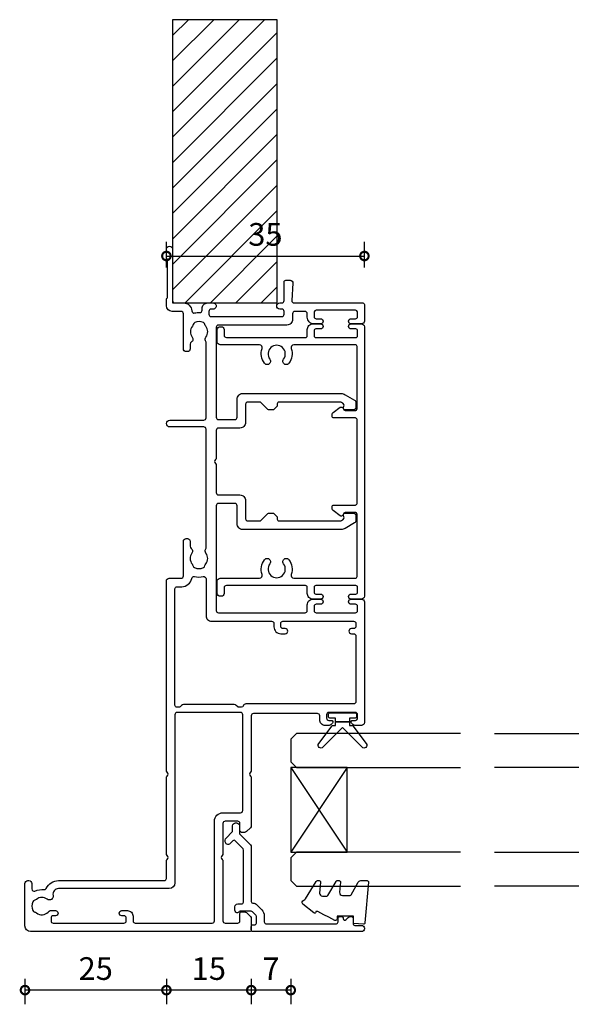
# Model space of a CAD drawing. Units: millimetres. Extents: x 19112 to 37673, y -24935 to -6492.
# Drawn here: x 33260 to 33357, y -24551 to -24377 of the extents above; entities that cross this region are included whole.
import ezdxf

# ---------------------------------------------------------------- set-up
doc = ezdxf.new("R2010")
doc.units = ezdxf.units.MM
for name, color, linetype in [('Extrusion', 2, 'Continuous'), ('Glass', 140, 'Continuous'), ('Seals', 1, 'Continuous')]:
    doc.layers.add(name, color=color, linetype=linetype)
doc.layers.add('UNO-Dark Grey', color=7, linetype='Continuous', lineweight=13, true_color=0x44474e)
doc.styles.add('UNO Text', font='arial.ttf')
doc.dimstyles.new('UNO', dxfattribs={"dimtxt": 2, "dimasz": 1.5, "dimexe": 1.25, "dimexo": 0.625, "dimtad": 1, "dimdec": 1, "dimzin": 9, "dimtxsty": 'UNO Text', "dimblk": 'DOTSMALL', "dimcen": 2.5, "dimadec": 0, "dimazin": 0, "dimtfac": 1, "dimtdec": 1, "dimtmove": 0, "dimatfit": 3, "dimfxl": 1, "dimfxlon": 1, "dimarcsym": 0})

# ---------------------------------------------------------------- blocks, each defined once
blk = doc.blocks.new('421800-0')
at = {"layer": 'Extrusion'}
blk.add_lwpolyline([(4.9, 2.3), (4.9, 3, -0.414214), (5.2, 3.3), (14.4, 3.3, -0.19891), (14.75, 3.15), (16.03, 1.87, -0.414214), (16.03, 1.45), (15.53, 0.95, 0.668179), (15.88, 0.1), (16.17, 0.1, 0.198912), (16.52, 0.25), (17.59, 1.31, -0.198912), (17.8, 1.4), (18.7, 1.4, 0.414214), (19.2, 1.9), (19.2, 2.1, 0.414214), (18.7, 2.6), (17.4, 2.6, -0.198912), (17.19, 2.69), (15.33, 4.55, 0.198912), (14.98, 4.7), (5.3, 4.7, -0.414213), (5, 5), (5, 5.21, 0.198839), (4.85, 5.57), (3.86, 6.56, 0.198912), (2.8, 7), (1.7, 7, -0.414214), (1.4, 7.3), (1.4, 19.75, -0.414214), (1.7, 20.05), (2.35, 20.05, 0.414214), (2.65, 20.35), (2.65, 20.65, 0.414214), (2.35, 20.95), (2.32, 20.95, -0.667845), (2.11, 21.46), (2.5, 21.85, 0.198912), (2.65, 22.21), (2.65, 22.4, 0.414214), (2.35, 22.7), (1.4, 22.7, -0.414214), (1.1, 23), (1.1, 24.2, 0.414214), (0.6, 24.7), (0.5, 24.7, 0.414214), (0, 24.2), (0, 5, 0.414214), (0.3, 4.7), (0.9, 4.7, 0.414214), (1.2, 5), (1.2, 5.3, -0.414214), (1.5, 5.6), (2.7, 5.6, -0.198912), (2.91, 5.51), (3.51, 4.91, -0.198912), (3.6, 4.7), (3.6, 2.74, -0.267785), (3.45, 2.48, 0.492955), (3.39, 2.01), (3.45, 1.95, 0.198912), (3.8, 1.8), (4.4, 1.8, 0.414214)], format="xyb", close=True, dxfattribs=at)
blk = doc.blocks.new('BACKSEAL1.5')
at = {"layer": 'Seals'}
for points in [[(-0.35, -2.9), (0.3, -2.9), (0.3, -1.65), (0.3, -0.4), (-0.35, -0.4), (-0.35, -0.02, 0.233448), (-0.45, 0.18), (-3.55, 2.55, 0.936585), (-4.2, 1.8), (-0.75, -1.65), (-4.2, -5.1, 0.936585), (-3.55, -5.85), (-0.45, -3.48, 0.233448), (-0.35, -3.28)], [(1.6, 0.85), (1.2, 0.85, 0.414214), (0.95, 0.6), (0.95, -0.4), (0.3, -0.4), (0.3, -1.65), (0.3, -2.9), (0.95, -2.9), (0.95, -3.9, 0.414214), (1.2, -4.15), (1.6, -4.15, 0.414214), (1.85, -3.9), (1.85, -1.65), (1.85, 0.6, 0.414214)]]:
    blk.add_lwpolyline(points, format="xyb", close=True, dxfattribs=at)
blk = doc.blocks.new('413000')
at = {"layer": 'Extrusion'}
for points in [[(56.3, 34.2), (56.3, 49.5, -0.414214), (56.7, 49.9), (57.7, 49.9, 0.414222), (58.7, 50.9), (58.7, 52.25, 1), (57.8, 52.25), (57.8, 51.5, -0.414214), (57.4, 51.1), (56.7, 51.1, -0.414214), (56.3, 51.5), (56.3, 58.4, -0.414214), (56.7, 58.8), (57.4, 58.8, -0.414214), (57.8, 58.4), (57.8, 57.65, 1), (58.7, 57.65), (58.7, 59.5, 0.414214), (58.2, 60), (36.9, 60, 0.414214), (36.4, 59.5), (36.4, 58.33, 0.198912), (36.55, 57.98), (36.79, 57.74, 0.668179), (37.3, 57.95), (37.3, 58.4, -0.414214), (37.7, 58.8), (38.3, 58.8, -0.414214), (38.7, 58.4), (38.7, 53.7, -0.414214), (38.3, 53.3), (37.7, 53.3, -0.414202), (37.3, 53.7), (37.3, 54.15, 0.668179), (36.79, 54.36), (36.55, 54.12, 0.198912), (36.4, 53.77), (36.4, 53.1, 0.414222), (37.4, 52.1), (38.1, 52.1, -0.414214), (38.5, 51.7), (38.5, 40.4, -0.414214), (38.1, 40), (28.3, 40), (28.15, 39.85, -0.414214), (27.45, 39.85), (27.3, 40), (18.71, 40, 0.198912), (18.35, 39.85), (17.65, 39.15, 0.198913), (17.5, 38.79), (17.5, 38.3, 0.414213), (17.8, 38), (19.1, 38, -0.414214), (19.5, 37.6), (19.5, 35.4, -0.414214), (19.1, 35), (13.6, 35), (13.45, 34.85, -0.414214), (12.75, 34.85), (12.6, 35), (1.9, 35, -0.414214), (1.5, 35.4), (1.5, 37.6, -0.414214), (1.9, 38), (3.2, 38, 0.414213), (3.5, 38.3), (3.5, 38.79, 0.198913), (3.35, 39.15), (2.65, 39.85, 0.198912), (2.29, 40), (0.3, 40, 0.414214), (0, 39.7), (0, 1, 0.414213), (1, 0), (8.5, 0, 0.420211), (9, 0.5), (9, 0.7, 0.414213), (8.5, 1.2), (7.53, 1.2, -0.543835), (7.16, 1.76, 0.13541), (7.41, 3.36, -0.321216), (7.63, 3.76, 0.288869), (9, 5.93), (9, 24.6, -0.414214), (9.4, 25), (12.6, 25), (12.75, 25.15, -0.414214), (13.45, 25.15), (13.6, 25), (27.3, 25), (27.45, 25.15, -0.414214), (28.15, 25.15), (28.3, 25), (61.9, 25, 0.414214), (62.4, 25.5), (62.4, 27.6, -0.414214), (62.8, 28), (68.9, 28, 0.414214), (69.4, 28.5), (69.4, 28.7, 0.414214), (68.9, 29.2), (68.07, 29.2, -0.235718), (67.67, 29.4, 0.417084), (66.82, 29.51, -0.347914), (64.92, 29.55, 0.12305), (64.62, 29.69, -0.239143), (64.26, 29.97, -0.215741), (64.26, 31.53, -0.239134), (64.62, 31.81, 0.12305), (64.92, 31.95, -0.348271), (66.82, 31.98, 0.306844), (67.49, 31.94, -0.134879), (67.7, 32), (88.7, 32, -0.414214), (89.1, 31.6), (89.1, 25.6, 1), (90.3, 25.6), (90.3, 31.6, -0.414214), (90.7, 32), (104.09, 32, -0.134883), (104.3, 31.94, 0.306852), (104.97, 31.98, -0.348271), (106.87, 31.95, 0.12305), (107.18, 31.81, -0.239134), (107.53, 31.53, -0.223137), (107.53, 30.02, -0.239143), (107.18, 29.74, 0.12305), (106.87, 29.6, -0.347914), (104.97, 29.57, 0.449449), (104.09, 29.4, -0.264674), (103.74, 29.2), (102.9, 29.2, 0.414214), (102.4, 28.7), (102.4, 28.5, 0.414214), (102.9, 28), (109.1, 28, -0.414214), (109.5, 27.6), (109.5, 26, 0.414019), (110.5, 25), (111.63, 25, 0.198962), (111.84, 25.09), (111.86, 25.11, -0.198912), (112.07, 25.2), (118.55, 25.2, -0.198912), (118.77, 25.11), (118.79, 25.09, 0.198912), (119, 25), (120.45, 25, 0.999908), (120.45, 26.1), (111.4, 26.1, -0.414205), (111, 26.5), (111, 28.01, 0.397223), (109.58, 29.5, -0.478927), (109.22, 30, 0.090607), (109.3, 30.88, -0.425929), (109.7, 31.3), (110, 31.3, 0.414254), (111, 32.3), (111, 33.25, 1.000049), (109.9, 33.25), (109.9, 32.9, -0.414214), (109.5, 32.5), (109, 32.5, -0.414214), (108.6, 32.9), (108.6, 45.4, -0.414214), (109, 45.8), (109.5, 45.8, -0.414214), (109.9, 45.4), (109.9, 45.05, 1), (111, 45.05), (111, 45.4, -0.414236), (111.4, 45.8), (114.7, 45.8, 0.414214), (115, 46.1), (115, 46.87, 0.440011), (114.46, 47.36), (111.42, 47.18, -0.432503), (111, 47.57), (111, 59.7, 0.414214), (110.7, 60), (107.8, 60, 0.414214), (107.3, 59.5), (107.3, 57.65, 1), (108.2, 57.65), (108.2, 58.4, -0.414214), (108.6, 58.8), (109.3, 58.8, -0.414214), (109.7, 58.4), (109.7, 51.5, -0.414214), (109.3, 51.1), (108.6, 51.1, -0.414214), (108.2, 51.5), (108.2, 52.25, 1), (107.3, 52.25), (107.3, 51.1, 0.414214), (108.5, 49.9), (109.1, 49.9, -0.414219), (109.5, 49.5), (109.5, 47.7, -0.414209), (109.1, 47.3), (108.1, 47.3, 0.414289), (107.1, 46.3), (107.1, 34.2, -0.414214), (106.7, 33.8), (90.8, 33.8, -0.414214), (90.4, 34.2), (90.4, 37.1, -0.414214), (90.8, 37.5), (94, 37.5, 0.414214), (95, 38.5), (95, 55.85, 0.131653), (94.8, 56.6), (93.84, 58.25, 0.267949), (93.41, 58.5), (92.6, 58.5, 0.414213), (92.1, 58), (92.1, 56.61, 0.427059), (92.41, 56.31), (92.78, 56.39, -0.32911), (93.32, 56.15), (93.43, 55.96, -0.131653), (93.5, 55.71), (93.5, 44.9, -0.414214), (93.2, 44.6), (92.9, 44.6, 0.198912), (92.69, 44.51), (92.18, 44, 0.198912), (92.1, 43.79), (92.1, 43.16, 0.198912), (92.18, 42.95), (93.38, 41.74, -0.198912), (93.5, 41.46), (93.5, 39.4, -0.414214), (93.1, 39), (89.9, 39, 0.414214), (88.9, 38), (88.9, 34.2, -0.414214), (88.5, 33.8), (83.5, 33.8), (83.35, 33.65, -0.414214), (82.65, 33.65), (82.5, 33.8), (77.5, 33.8, -0.414214), (77.1, 34.2), (77.1, 38, 0.414214), (76.1, 39), (72.9, 39, -0.414214), (72.5, 39.4), (72.5, 41.46, -0.198912), (72.62, 41.74), (73.82, 42.95, 0.198912), (73.9, 43.16), (73.9, 43.79, 0.198912), (73.82, 44), (73.31, 44.51, 0.198912), (73.1, 44.6), (72.8, 44.6, -0.414214), (72.5, 44.9), (72.5, 55.71, -0.131653), (72.57, 55.96), (72.68, 56.15, -0.32911), (73.22, 56.39), (73.59, 56.31, 0.427059), (73.9, 56.61), (73.9, 58, 0.414213), (73.4, 58.5), (72.59, 58.5, 0.267949), (72.16, 58.25), (71.2, 56.6, 0.131653), (71, 55.85), (71, 38.5, 0.414214), (72, 37.5), (75.2, 37.5, -0.414214), (75.6, 37.1), (75.6, 34.2, -0.414214), (75.2, 33.8), (56.7, 33.8, -0.414214)], [(62.29, 32), (55.8, 32, -0.414214), (54.8, 33), (54.8, 43.6, 0.414214), (54.4, 44), (53.8, 44, -0.414214), (52.6, 45.2), (52.6, 46, -1), (53.5, 46), (53.5, 45.6, 0.414214), (53.9, 45.2), (54.4, 45.2, 0.414214), (54.8, 45.6), (54.8, 58.1, 0.414214), (54.4, 58.5), (53.9, 58.5, 0.414214), (53.5, 58.1), (53.5, 57.7, -1), (52.6, 57.7), (52.6, 58.1, 0.414214), (52.2, 58.5), (40.6, 58.5, 0.414214), (40.2, 58.1), (40.2, 39.07, -0.341934), (39.83, 38.59, 0.341938), (39.6, 38.3), (39.6, 37.82, 0.198912), (39.69, 37.61), (39.95, 37.35, -0.198912), (40.1, 36.99), (40.1, 28.03, -0.198912), (39.95, 27.68), (39.69, 27.41, 0.198912), (39.6, 27.2), (39.6, 26.9, 0.414214), (40, 26.5), (60.5, 26.5, 0.414214), (60.9, 26.9), (60.9, 27.7, -0.361363), (62.37, 29.47, 0.429604), (62.69, 29.96, -0.116149), (62.68, 31.51, 0.482227)], [(1.5, 19.5), (1.5, 33.1, -0.414213), (1.9, 33.5), (19.5, 33.5, 0.414211), (21, 35), (21, 38.1, -0.414214), (21.4, 38.5), (38.3, 38.5, -0.414214), (38.7, 38.1), (38.7, 26.9, -0.414214), (38.3, 26.5), (8.6, 26.5, 0.414213), (7.6, 25.5), (7.6, 5.93, -0.48177), (6.38, 4.96, 0.702318), (5.72, 3.93, -0.348296), (5.68, 2.03, 0.12305), (5.54, 1.72, -0.239134), (5.26, 1.37, -0.221126), (3.74, 1.37, -0.239134), (3.46, 1.73, 0.12305), (3.32, 2.03, -0.386167), (3.44, 4.11, 0.182513), (3.7, 4.47), (3.7, 5.4, 1), (2.8, 5.4), (2.8, 5, -0.414214), (2.4, 4.6), (1.9, 4.6, -0.414214), (1.5, 5), (1.5, 17.5, -0.414214), (1.9, 17.9), (2.4, 17.9, -0.414204), (2.8, 17.5), (2.8, 17.1, 1), (3.7, 17.1), (3.7, 18.1, 0.414214), (2.7, 19.1), (1.9, 19.1, -0.414214)]]:
    blk.add_lwpolyline(points, format="xyb", close=True, dxfattribs=at)
blk = doc.blocks.new('423401-0')
at = {"layer": 'Extrusion'}
blk.add_lwpolyline([(15.6, 24.6, 0.414214), (15.3, 24.3), (15.3, 20.5, -0.414214), (15, 20.2), (14.62, 20.2, -0.267949), (14.36, 20.35), (13.43, 21.63, -0.444971), (13.52, 22.07), (13.85, 22.26, 0.267949), (14, 22.52), (14, 24.3, 0.414214), (13.7, 24.6), (2.7, 24.6, 0.414214), (2.4, 24.3), (2.4, 13.41, 0.530702), (3.07, 12.97, -0.255716), (5.66, 12.57, -1.000836), (4.93, 11.61, 2.025989), (4.93, 9.19, -1.000836), (5.66, 8.23, -0.255716), (3.07, 7.83, 0.509503), (2.4, 7.34), (2.4, 0.4, -0.414214), (1.9, -0.1), (-0.3, -0.1, -0.414214), (-0.8, 0.4), (-0.8, 0.6, -0.414214), (-0.3, 1.1), (0.7, 1.1, 0.414214), (1.1, 1.5), (1.1, 15.5, 0.414221), (0.8, 15.8), (-0.3, 15.8, -0.414222), (-1.3, 16.8), (-1.3, 18.15, -1), (-0.4, 18.15), (-0.4, 17.3, 0.414214), (-0.1, 17), (0.8, 17, 0.414214), (1.1, 17.3), (1.1, 24.4, 0.414214), (0.8, 24.7), (-0.1, 24.7, 0.414214), (-0.4, 24.4), (-0.4, 23.55, -1), (-1.3, 23.55), (-1.3, 25.4, -0.414214), (-0.8, 25.9), (46.8, 25.9, -0.414214), (47.3, 25.4), (47.3, 23.55, -1), (46.4, 23.55), (46.4, 24.4, 0.414214), (46.1, 24.7), (45.2, 24.7, 0.414214), (44.9, 24.4), (44.9, 17.3, 0.414214), (45.2, 17), (46.1, 17, 0.414214), (46.4, 17.3), (46.4, 18.15, -1), (47.3, 18.15), (47.3, 16.8, -0.414222), (46.3, 15.8), (45.2, 15.8, 0.414221), (44.9, 15.5), (44.9, 1.5, 0.414214), (45.3, 1.1), (46.3, 1.1, -0.414214), (46.8, 0.6), (46.8, 0.4, -0.414214), (46.3, -0.1), (44.1, -0.1, -0.414214), (43.6, 0.4), (43.6, 7.34, 0.509503), (42.93, 7.83, -0.255716), (40.34, 8.23, -1.000836), (41.07, 9.19, 2.025989), (41.07, 11.61, -1.000836), (40.34, 12.57, -0.255716), (42.93, 12.97, 0.530702), (43.6, 13.41), (43.6, 24.3, 0.414214), (43.3, 24.6), (32.3, 24.6, 0.414214), (32, 24.3), (32, 22.52, 0.267949), (32.15, 22.26), (32.48, 22.07, -0.444971), (32.57, 21.63), (31.64, 20.35, -0.267949), (31.38, 20.2), (31, 20.2, -0.414214), (30.7, 20.5), (30.7, 24.3, 0.414214), (30.4, 24.6)], format="xyb", close=True, dxfattribs=at)
blk = doc.blocks.new('_DotSmall')
at = {"color": 0, "linetype": 'ByBlock', "const_width": 0.5}
blk.add_lwpolyline([(-0.0625, 0, 1), (0.0625, 0, 1)], format="xyb", close=True, dxfattribs=at)
blk = doc.blocks.new('*D332')
at = {"color": 0, "lineweight": -2, "transparency": 16777216}
for p, q in [((33285.72, -24421.01), (33285.72, -24416.51)), ((33320.72, -24421.01), (33320.72, -24416.51)), ((33285.72, -24419.01), (33320.72, -24419.01))]:
    blk.add_line(p, q, dxfattribs=at)
at = {"layer": 'Defpoints', "color": 0, "transparency": 16777216}
for p in [(33320.72, -24419.01), (33285.72, -24422.53), (33320.72, -24435.04)]:
    blk.add_point(p, dxfattribs=at)
at = {"color": 0, "lineweight": -2, "transparency": 16777216, "xscale": 3, "yscale": 3, "zscale": 3, "rotation": 180}
blk.add_blockref('_DotSmall', (33285.72, -24419.01), dxfattribs=at)
at = {"color": 0, "lineweight": -2, "transparency": 16777216, "xscale": 3, "yscale": 3, "zscale": 3}
blk.add_blockref('_DotSmall', (33320.72, -24419.01), dxfattribs=at)
at = {"color": 0, "transparency": 16777216, "insert": (33303.22, -24415.71), "char_height": 4, "attachment_point": 5, "style": 'UNO Text'}
blk.add_mtext('35', dxfattribs=at)
blk = doc.blocks.new('*U368')
at = {"layer": 'Glass'}
for p, q in [((-8, 0), (7, 10)), ((-8, 10), (7, 0))]:
    blk.add_line(p, q, dxfattribs=at)
for points in [[(-14, 30), (-14, 1), (-13, 0), (-9, 0), (-8, 1), (-8, 30)], [(7, 30), (7, 1), (8, 0), (12, 0), (13, 1), (13, 30)]]:
    blk.add_lwpolyline(points, dxfattribs=at)
blk.add_lwpolyline([(-8, 0), (7, 0), (7, 10), (-8, 10)], close=True, dxfattribs=at)
blk = doc.blocks.new('*D365')
at = {"color": 0, "lineweight": -2, "transparency": 16777216}
for p, q in [((33285.72, -24546.62), (33285.72, -24551.12)), ((33300.72, -24546.62), (33300.72, -24551.12)), ((33300.72, -24548.62), (33285.72, -24548.62))]:
    blk.add_line(p, q, dxfattribs=at)
at = {"layer": 'Defpoints', "color": 0, "transparency": 16777216}
for p in [(33300.72, -24515.26), (33285.72, -24518.31), (33285.72, -24548.62)]:
    blk.add_point(p, dxfattribs=at)
at = {"color": 0, "lineweight": -2, "transparency": 16777216, "xscale": 3, "yscale": 3, "zscale": 3, "rotation": 180}
blk.add_blockref('_DotSmall', (33285.72, -24548.62), dxfattribs=at)
at = {"color": 0, "lineweight": -2, "transparency": 16777216, "xscale": 3, "yscale": 3, "zscale": 3}
blk.add_blockref('_DotSmall', (33300.72, -24548.62), dxfattribs=at)
at = {"color": 0, "transparency": 16777216, "insert": (33293.22, -24545.33), "char_height": 4, "attachment_point": 5, "style": 'UNO Text'}
blk.add_mtext('15', dxfattribs=at)
blk = doc.blocks.new('*D446')
at = {"color": 0, "lineweight": -2, "transparency": 16777216}
for p, q in [((33300.72, -24546.62), (33300.72, -24551.12)), ((33307.7, -24546.62), (33307.7, -24551.12)), ((33307.7, -24548.62), (33300.72, -24548.62))]:
    blk.add_line(p, q, dxfattribs=at)
at = {"layer": 'Defpoints', "color": 0, "transparency": 16777216}
for p in [(33300.72, -24515.26), (33307.7, -24517.29), (33300.72, -24548.62)]:
    blk.add_point(p, dxfattribs=at)
at = {"color": 0, "lineweight": -2, "transparency": 16777216, "xscale": 3, "yscale": 3, "zscale": 3, "rotation": 180}
blk.add_blockref('_DotSmall', (33300.72, -24548.62), dxfattribs=at)
at = {"color": 0, "lineweight": -2, "transparency": 16777216, "xscale": 3, "yscale": 3, "zscale": 3}
blk.add_blockref('_DotSmall', (33307.7, -24548.62), dxfattribs=at)
at = {"color": 0, "transparency": 16777216, "insert": (33304.21, -24545.37), "char_height": 4, "attachment_point": 5, "style": 'UNO Text'}
blk.add_mtext('7', dxfattribs=at)
blk = doc.blocks.new('*D447')
at = {"color": 0, "lineweight": -2, "transparency": 16777216}
for p, q in [((33260.72, -24546.62), (33260.72, -24551.12)), ((33285.72, -24546.62), (33285.72, -24551.12)), ((33285.72, -24548.62), (33260.72, -24548.62))]:
    blk.add_line(p, q, dxfattribs=at)
at = {"layer": 'Defpoints', "color": 0, "transparency": 16777216}
for p in [(33285.72, -24518.31), (33260.72, -24534.04), (33260.72, -24548.62)]:
    blk.add_point(p, dxfattribs=at)
at = {"color": 0, "lineweight": -2, "transparency": 16777216, "xscale": 3, "yscale": 3, "zscale": 3, "rotation": 180}
blk.add_blockref('_DotSmall', (33260.72, -24548.62), dxfattribs=at)
at = {"color": 0, "lineweight": -2, "transparency": 16777216, "xscale": 3, "yscale": 3, "zscale": 3}
blk.add_blockref('_DotSmall', (33285.72, -24548.62), dxfattribs=at)
at = {"color": 0, "transparency": 16777216, "insert": (33273.22, -24545.33), "char_height": 4, "attachment_point": 5, "style": 'UNO Text'}
blk.add_mtext('25', dxfattribs=at)
blk = doc.blocks.new('*U562')
at = {"linetype": 'ByBlock'}
h = blk.add_hatch(dxfattribs=at)
h.set_pattern_fill('ANSI31', color=40)
h.set_pattern_definition([(45, (90, 9e-13), (-2.245064, 2.245064), [])])
h.paths.add_polyline_path([(-50, -18.5), (-50, 0), (0, 0), (0, -18.5)])
at = {"color": 40, "linetype": 'Continuous'}
blk.add_lwpolyline([(-50, -18.5), (-50, 0), (0, 0), (0, -18.5)], close=True, dxfattribs=at)

msp = doc.modelspace()

# ---------------------------------------------------------------- linework, layer by layer
at = {"layer": 'Seals'}
msp.add_lwpolyline([(33314.41, -24535.76), (33313.53, -24535.3), (33312.46, -24534.75), (33312.16, -24534.72), (33312.14, -24534.86, -0.574588), (33311.81, -24534.99), (33309.82, -24533.42, -0.613071), (33310, -24532.73, 0.204408), (33310.32, -24532.5), (33312.2, -24529.42, -0.266679), (33312.42, -24529.29), (33312.72, -24529.29, -0.440011), (33312.97, -24529.56), (33312.8, -24531.48, 0.440011), (33313.3, -24532.02), (33314.05, -24532.02, 0.266679), (33314.27, -24531.9), (33315.72, -24529.42, -0.266679), (33315.93, -24529.29), (33316.23, -24529.29, -0.440011), (33316.48, -24529.56), (33316.33, -24531.35, 0.440011), (33316.82, -24531.89), (33318.19, -24531.89, 0.271081), (33318.4, -24531.77), (33319.63, -24529.58, -0.288187), (33320.08, -24529.29), (33321.19, -24529.29, -0.440011), (33321.44, -24529.56), (33320.81, -24536.76, -0.414214), (33320.54, -24536.99), (33318.81, -24536.84), (33318.81, -24535.59), (33315.91, -24535.59), (33315.91, -24536.04, -0.553939), (33315.48, -24536.31), (33314.41, -24535.76), (33313.53, -24535.3)], format="xyb", dxfattribs=at)

# ---------------------------------------------------------------- block references
at = {"xscale": -1, "rotation": 90}
for name, p in [('*U562', (33286.82, -24427.29)), ('*U368', (33373.72, -24517.29))]:
    msp.add_blockref(name, p, dxfattribs=at)
at = {"rotation": 270}
msp.add_blockref('*U368', (33307.7, -24517.29), dxfattribs=at)
at = {"layer": 'Seals', "xscale": -1, "rotation": 269.9999999999957}
msp.add_blockref('BACKSEAL1.5', (33318.5, -24501.53), dxfattribs=at)
at = {"layer": 'UNO-Dark Grey', "xscale": -1}
for name, p, rotation in [('413000', (33260.72, -24538.29), 269.9999999999989), ('421800-0', (33296.02, -24538.29), 270)]:
    msp.add_blockref(name, p, dxfattribs=dict(at, rotation=rotation))
at = {"layer": 'UNO-Dark Grey', "color": 7, "rotation": 270}
msp.add_blockref('423401-0', (33294.82, -24432.29), dxfattribs=at)

# ---------------------------------------------------------------- dimensions: what is measured, and where the dimension line sits
at = {"color": 7}
for base, p1, p2, picture, middle in [((33320.72, -24419.01), (33285.72, -24422.53), (33320.72, -24435.04), '*D332', (33303.22, -24415.71)), ((33285.72, -24548.62), (33300.72, -24515.26), (33285.72, -24518.31), '*D365', (33293.22, -24545.33))]:
    dim = msp.add_linear_dim(base=base, p1=p1, p2=p2, dimstyle='UNO', override={"dimtxsty": 'UNO Text'}, dxfattribs=at)
    dim.commit()
    dim.dimension.update_dxf_attribs({"geometry": picture, "text_midpoint": middle})
for base, p1, p2, picture, middle in [((33300.72, -24548.62), (33307.7, -24517.29), (33300.72, -24515.26), '*D446', (33304.21, -24545.37)), ((33260.72, -24548.62), (33285.72, -24518.31), (33260.72, -24534.04), '*D447', (33273.22, -24545.33))]:
    dim = msp.add_linear_dim(base=base, p1=p1, p2=p2, dimstyle='UNO', override={"dimtxsty": 'UNO Text'})
    dim.commit()
    dim.dimension.update_dxf_attribs({"geometry": picture, "text_midpoint": middle})

doc.saveas('drawing.dxf')
